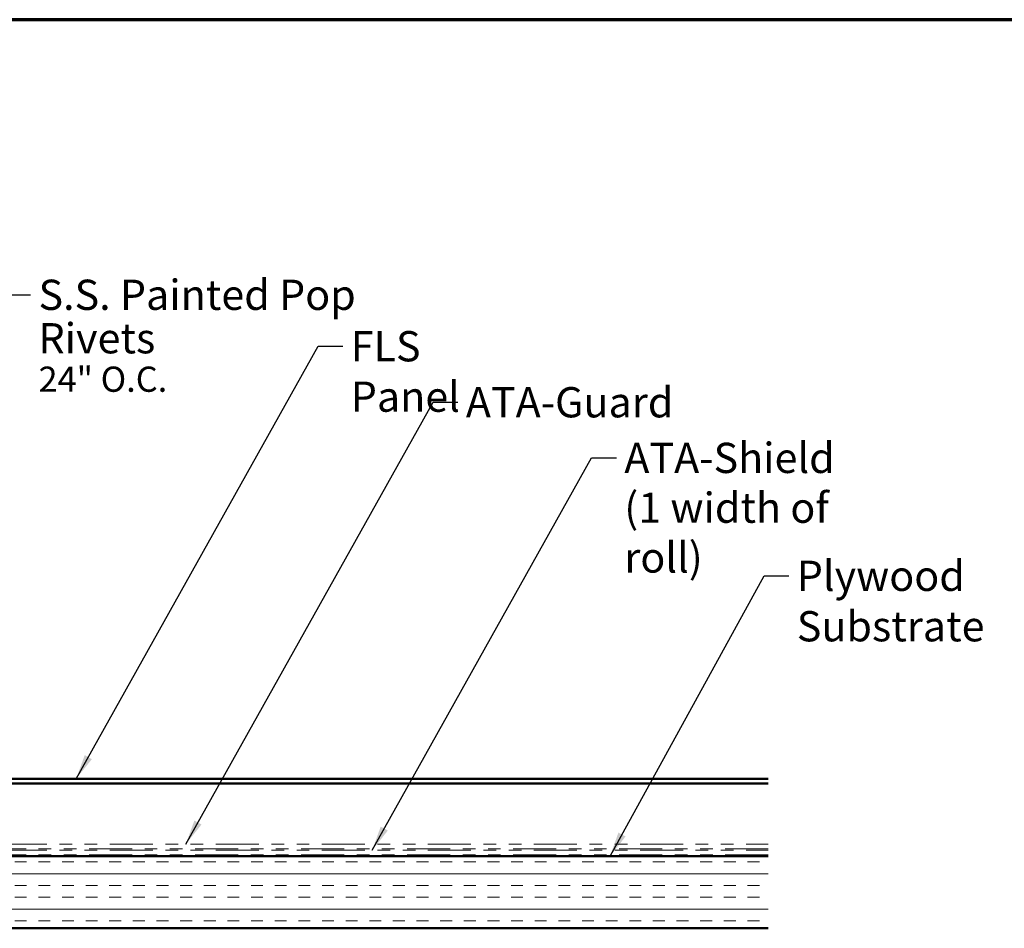
# Model space of a CAD drawing. Units: inches. Extents: x 0.6 to 33.4, y 0.6 to 21.4.
# Drawn here: x 13.5 to 21.3, y 14.2 to 21.4 of the extents above; entities that cross this region are included whole.
import ezdxf

# ---------------------------------------------------------------- set-up
doc = ezdxf.new("R2010")
doc.units = ezdxf.units.IN
doc.header["$LTSCALE"] = 2
doc.header["$MEASUREMENT"] = 0
doc.linetypes.add('DOUBLE_DASH_CHAIN', pattern=[1.2403, 0.6614, -0.0827, 0.1654, -0.0827, 0.1654, -0.0827])
for name, color, linetype, lineweight in [('Border (ANSI)', 7, 'Continuous', 70), ('Hatch (ANSI)', 7, 'Continuous', 18), ('Symbol (ANSI)', 7, 'Continuous', 25), ('Visible (ANSI)', 7, 'Continuous', 50)]:
    doc.layers.add(name, color=color, linetype=linetype, lineweight=lineweight)
doc.styles.add('Note Text (ANSI)', font='tahoma.ttf')
doc.dimstyles.new('Default (ANSI)$7', dxfattribs={"dimscale": 2, "dimtxt": 0.12, "dimasz": 0.098425, "dimexe": 0.125, "dimexo": 0.0625, "dimgap": 0.031496, "dimtad": 0, "dimtih": 1, "dimtoh": 1, "dimrnd": 1e-08, "dimzin": 4, "dimdsep": 46, "dimtxsty": 'Note Text (ANSI)', "dimcen": 0.09, "dimdle": 0.393701, "dimclrd": 256, "dimclre": 256, "dimclrt": 256, "dimadec": 0, "dimazin": 1, "dimtfac": 1, "dimtofl": 0, "dimtmove": 0, "dimatfit": 3, "dimfxl": 1, "dimtolj": 1, "dimtzin": 4, "dimlwd": -1, "dimlwe": -1, "dimarcsym": 0})

# ---------------------------------------------------------------- blocks, each defined once
blk = doc.blocks.new('Borders ATAS A Border')
at = {"layer": 'Border (ANSI)'}
blk.add_line((16.7, 10.7), (0.3, 10.7), dxfattribs=at)

msp = doc.modelspace()

# ---------------------------------------------------------------- hatches: boundary and pattern name
at = {"layer": 'Hatch (ANSI)', "true_color": 0x804000}
h = msp.add_hatch(dxfattribs=at)
h.set_pattern_fill('INSUL', color=36, scale=0.75, style=0)
h.paths.add_polyline_path([(6.684361, 14.191956), (6.684361, 14.763385), (19.477322, 14.763385), (19.477322, 14.191956)])

# ---------------------------------------------------------------- linework, layer by layer
at = {"layer": 'Visible (ANSI)', "color": 5, "true_color": 0x0000ff}
for p, q in [((9.125616, 15.377671), (19.477322, 15.377671)), ((19.477322, 15.341099), (9.125616, 15.341099))]:
    msp.add_line(p, q, dxfattribs=at)
at = {"layer": 'Visible (ANSI)', "color": 11, "linetype": 'DOUBLE_DASH_CHAIN', "lineweight": 18, "ltscale": 0.25786, "true_color": 0xff8040}
for p, q in [((6.684361, 14.859385), (19.477322, 14.859385)), ((19.477322, 14.822814), (6.684361, 14.822814)), ((6.684361, 14.811385), (19.477322, 14.811385)), ((19.477322, 14.774814), (6.684361, 14.774814))]:
    msp.add_line(p, q, dxfattribs=at)
at = {"layer": 'Visible (ANSI)', "color": 17, "true_color": 0x804040}
for p, q in [((6.684361, 14.763385), (19.477322, 14.763385)), ((19.477322, 14.191956), (6.684361, 14.191956))]:
    msp.add_line(p, q, dxfattribs=at)

# ---------------------------------------------------------------- block references
at = {"xscale": 2, "yscale": 2, "zscale": 2}
msp.add_blockref('Borders ATAS A Border', (0, 0), dxfattribs=at)

# ---------------------------------------------------------------- texts
at = {"layer": 'Symbol (ANSI)', "char_height": 0.24, "attachment_point": 1, "style": 'Note Text (ANSI)'}
for s, insert, width, line_spacing_factor in [('S.S. Painted Pop Rivets\\P{\\H0.83333x;24" O.C.\\H1.1941x; }', (13.688338, 19.337659), 3.37769854, 0.861826), ('{ATA-Shield\\P(1 width of roll)}', (18.335064, 18.043887), 2.27260946, 0.987884)]:
    msp.add_mtext(s, dxfattribs=dict(at, insert=insert, width=width, line_spacing_factor=line_spacing_factor))
for s, insert, width in [('{FLS Panel}', (16.165433, 18.929584), 1.41160451), ('{ATA-Guard}', (17.077958, 18.485081), 1.58761749), ('{Plywood Substrate}', (19.70326, 17.108263), 2.69484595)]:
    msp.add_mtext(s, dxfattribs=dict(at, insert=insert, width=width))

# ---------------------------------------------------------------- leaders
at = {"layer": 'Symbol (ANSI)', "annotation_type": 0, "has_hookline": 1, "hookline_direction": 0}
for points, text_width in [([(13.027219, 18.413521), (13.428495, 19.217659), (13.625346, 19.217659)], 3.359678), ([(13.987167, 15.377671), (15.90559, 18.809584), (16.102441, 18.809584)], 1.36505), ([(14.857093, 14.859385), (16.818116, 18.365081), (17.014966, 18.365081)], 1.565722), ([(16.335034, 14.811385), (18.075221, 17.923887), (18.272072, 17.923887)], 2.238334), ([(18.221876, 14.763385), (19.443417, 16.988263), (19.640268, 16.988263)], 2.662404)]:
    msp.add_leader(points, dimstyle='Default (ANSI)$7', override={"dimtad": 0}, dxfattribs=dict(at, text_width=text_width))

doc.saveas('drawing.dxf')
